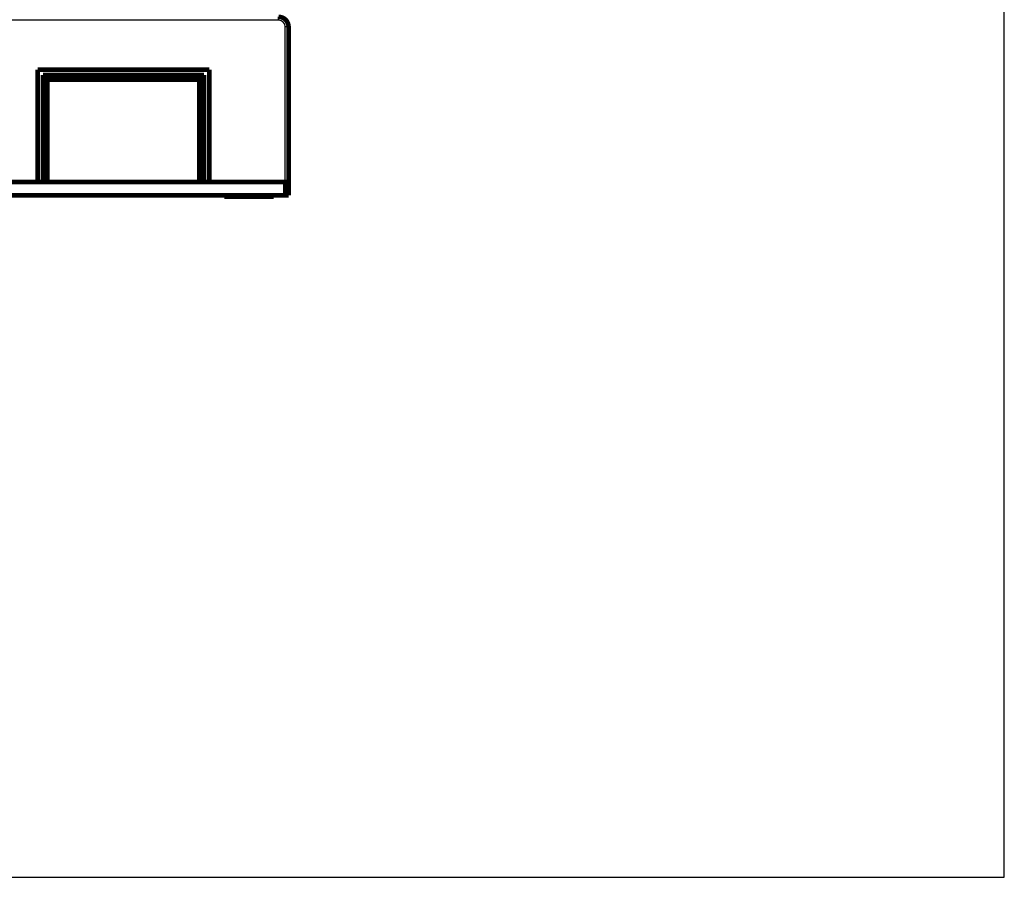
# Model space of a CAD drawing. Extents: x 41 to 1115, y 0 to 719.
# Drawn here: x 664 to 813, y 260 to 390 of the extents above; entities that cross this region are included whole.
import ezdxf

# ---------------------------------------------------------------- set-up
doc = ezdxf.new("R2010")
doc.units = 0
doc.linetypes.add('HIDDENNEW0', pattern=[4.5, 1.5, -1.5, 1.5])
doc.layers.add('MUOTOVIIVAT', color=40, linetype='HIDDENNEW0')
doc.layers.add('TANGVIIVATNONDEF', color=3, linetype='HIDDENNEW0')

msp = doc.modelspace()

# ---------------------------------------------------------------- linework, layer by layer
at = {"color": 3, "linetype": 'CONTINUOUS'}
for p, q in [((813.04697, 260.33462), (813.04697, 591.37741)), ((463.98541, 260.33462), (813.04697, 260.33462))]:
    msp.add_line(p, q, dxfattribs=at)
at = {"layer": 'MUOTOVIIVAT', "color": 40, "linetype": 'CONTINUOUS', "const_width": 0.7}
msp.add_lwpolyline([(704.6707, 389.08401, 0.41421356), (703.1707, 390.58401)], format="xyb", dxfattribs=at)
for points in [[(704.6707, 389.08401), (704.6707, 365.58401)], [(666.67071, 365.58401), (666.67071, 382.58401)], [(666.67071, 382.58401), (692.6707, 382.58401)], [(691.8707, 381.78401), (667.47071, 381.78401)], [(667.47071, 381.78401), (667.47071, 365.58401)], [(667.47071, 381.78401), (668.17071, 381.08401)], [(691.8707, 381.78401), (691.1707, 381.08401)], [(691.8707, 365.58401), (691.8707, 381.78401)], [(692.6707, 382.58401), (692.6707, 365.58401)], [(691.1707, 381.08401), (668.17071, 381.08401)], [(668.17071, 381.08401), (668.17071, 365.58401)], [(691.1707, 365.58401), (691.1707, 381.08401)], [(704.1707, 365.58401), (555.1707, 365.58401)], [(704.1707, 365.58401), (704.6707, 365.58401)], [(704.1707, 363.58401), (704.1707, 365.58401)], [(704.6707, 365.58401), (704.6707, 365.58401)], [(704.6707, 365.58401), (704.6707, 363.58401)], [(555.1707, 363.58401), (704.1707, 363.58401)], [(694.9207, 363.58401), (694.9207, 363.38401)], [(702.4207, 363.58401), (702.4207, 363.38401)], [(704.6707, 363.58401), (704.1707, 363.58401)], [(694.9207, 363.38401), (702.4207, 363.38401)]]:
    msp.add_lwpolyline(points, dxfattribs=at)
at = {"layer": 'TANGVIIVATNONDEF', "color": 3, "linetype": 'CONTINUOUS'}
for p, q in [((703.1707, 390.08401), (556.1707, 390.08401)), ((703.1707, 390.08401), (703.1707, 390.58401)), ((704.1707, 365.58401), (704.1707, 389.08401)), ((704.6707, 389.08401), (704.1707, 389.08401))]:
    msp.add_line(p, q, dxfattribs=at)
msp.add_arc((703.1707, 389.08401), 1, 0, 90, dxfattribs=at)

doc.saveas('drawing.dxf')
